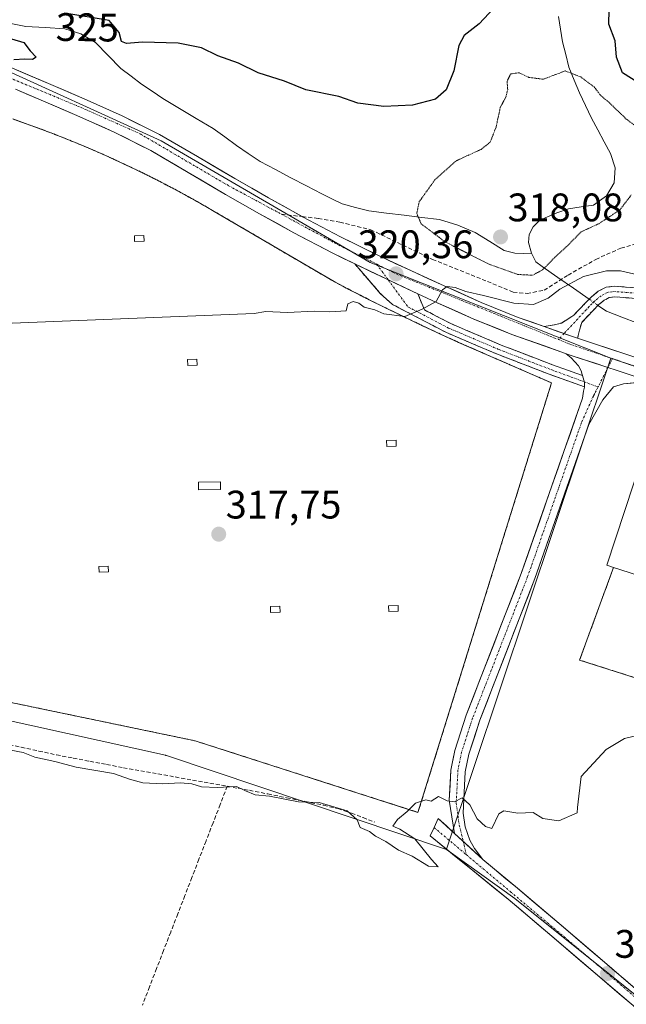
# Model space of a CAD drawing. Units: metres. Extents: x 577158 to 580614, y 4691846 to 4694198.
# Drawn here: x 578066 to 578219, y 4692100 to 4692348 of the extents above; entities that cross this region are included whole.
import ezdxf
from ezdxf.enums import TextEntityAlignment as Align

# ---------------------------------------------------------------- set-up
doc = ezdxf.new("R2010")
doc.units = ezdxf.units.M
doc.header["$MEASUREMENT"] = 0
for name, pattern in [('TRAZO_Y_PUNTO', [1, 0.5, -0.25, 0, -0.25]), ('TRAZOS', [0.75, 0.5, -0.25]), ('TRAZOS2', [0.375, 0.25, -0.125]), ('TRAZOSX2', [1.5, 1, -0.5])]:
    doc.linetypes.add(name, pattern=pattern)
for name, color, linetype, lineweight in [('Camino', 19, 'TRAZOSX2', 0), ('Camino Cxs', 19, 'Continuous', 0), ('Camino eje', 19, 'TRAZO_Y_PUNTO', 0), ('Carátula', 7, 'Continuous', 5), ('Corriente artificial lineal', 5, 'TRAZOSX2', 13), ('Corriente natural lineal', 142, 'Continuous', 13), ('Corriente natural lineal oculto', 19, 'TRAZO_Y_PUNTO', 13), ('Cultivos herbáceos CxS', 92, 'Continuous', 0), ('Curva de nivel maestra', 36, 'Continuous', 30), ('Curva de nivel normal', 36, 'Continuous', 0), ('Curva de nivel normal depresión', 36, 'TRAZOS2', 0), ('Edificación industrial', 135, 'Continuous', 13), ('Edificación industrial Cxs', 135, 'Continuous', 13), ('Edificación ligera', 1, 'Continuous', 0), ('Edificación ligera Cxs', 1, 'Continuous', 0), ('Instalación de energía eléctrica', 135, 'TRAZOSX2', 0), ('Instalación de energía eléctrica Cxs', 135, 'Continuous', 0), ('Layer 0', 7, 'Continuous', 0), ('Núcleo urbano CxS', 19, 'Continuous', 0), ('Pista', 135, 'Continuous', 13), ('Pista Cxs', 135, 'Continuous', 0), ('Pista eje', 135, 'TRAZO_Y_PUNTO', 0), ('Punto de cota en terreno', 7, 'Continuous', 0), ('Rótulo de curva de nivel directora', 19, 'Continuous', 0), ('Rótulo de punto de cota en terreno', 19, 'Continuous', 0), ('Senda', 19, 'TRAZOSX2', 0), ('Suelo desnudo CxS', 43, 'Continuous', 0), ('Valla', 19, 'TRAZOS', 0)]:
    doc.layers.add(name, color=color, linetype=linetype, lineweight=lineweight)
doc.styles.add('Arial', font='txt', dxfattribs={"height": 0.2})

# ---------------------------------------------------------------- blocks, each defined once
blk = doc.blocks.new('*U153')
at = {"layer": 'Suelo desnudo CxS', "color": 43, "linetype": 'Continuous', "lineweight": 0}
blk.add_polyline3d([(578703.7405, 4692190.6257, 307.6222), (578687.0143, 4692179.4701, 307.4887), (578647.1923, 4692176.2835, 307.9231), (578597.8123, 4692164.3321, 308.6594), (578574.0731, 4692153.0165, 309.2508), (578570.7041, 4692132.6075, 309.2325), (578499.3025, 4692134.8941, 310.5732), (578486.0083, 4692136.8035, 310.7435), (578497.8657, 4692174.1635, 310.5305), (578432.4859, 4692187.1801, 312.2597), (578411.2031, 4692193.8607, 312.8312), (578313.6039, 4692224.4983, 315.5575), (578289.4335, 4692236.8271, 316.1949), (578253.8349, 4692249.0747, 317.0939), (578252.7659, 4692249.4425, 317.1433), (578214.7801, 4692262.5129, 318.5688), (578154.1593, 4692286.5891, 320.4898), (578101.5341, 4692317.2389, 322.473), (578057.2197, 4692337.3709, 324.9625)], dxfattribs=at)
blk = doc.blocks.new('*U194')
at = {"layer": 'Curva de nivel normal', "color": 36, "linetype": 'Continuous', "lineweight": 0}
blk.add_polyline3d([(578060.48, 4692164.35, 315), (578066.77, 4692163.2, 315), (578069.68, 4692162, 315), (578074.76, 4692160.92, 315), (578080.09, 4692159.49, 315), (578089.52, 4692157.92, 315), (578093.56, 4692156.51, 315), (578096.91, 4692155.59, 315), (578101.96, 4692155.31, 315), (578106.4, 4692155.6, 315), (578109.22, 4692155.31, 315), (578111.67, 4692154.54, 315), (578115.62, 4692154.41, 315), (578120.5, 4692154.62, 315), (578122.76, 4692153.56, 315), (578125.19, 4692152.54, 315), (578128.85, 4692152.2, 315), (578136.12, 4692150.81, 315), (578141.29, 4692150.58, 315), (578148.35, 4692148.48, 315), (578150.85, 4692146.29, 315), (578151.63, 4692144.35, 315), (578154, 4692143.36, 315), (578155.49, 4692142.18, 315), (578158.1, 4692140.8, 315), (578161.26, 4692138.63, 315), (578164.77, 4692137.09, 315), (578168.84, 4692134.63, 315), (578171.33, 4692134.42, 315), (578169.62, 4692136.26, 315), (578165.45, 4692141.46, 315), (578161.63, 4692143.93, 315), (578159.89, 4692144.65, 315), (578161.08, 4692146.33, 315), (578163.51, 4692148.39, 315), (578165.59, 4692150.46, 315), (578168.17, 4692151.26, 315), (578169.52, 4692150.99, 315), (578171.37, 4692152.16, 315), (578173.57, 4692151.04, 315), (578175.38, 4692150.75, 315), (578177.37, 4692151.76, 315), (578179.26, 4692150.07, 315), (578181.08, 4692146.47, 315), (578183.19, 4692144.55, 315), (578184.79, 4692144.1, 315), (578186.57, 4692147.75, 315), (578187.85, 4692148.54, 315), (578191.36, 4692147.92, 315), (578195.2, 4692148.09, 315), (578197.69, 4692146.56, 315), (578201.67, 4692146.04, 315), (578206.27, 4692147.99, 315), (578206.37, 4692149.37, 315), (578207.3, 4692157.16, 315), (578213.62, 4692164, 315), (578218.23, 4692166.76, 315), (578224.17, 4692168.2, 315)], dxfattribs=at)
blk = doc.blocks.new('5PATER')
at = {"layer": 'Carátula', "linetype": 'Continuous', "lineweight": 5}
h = blk.add_hatch(color=250, dxfattribs=at)
edge = h.paths.add_edge_path()
edge.add_ellipse((0, 0.01), major_axis=(-1.33, -1.34), ratio=0.999422, start_angle=0, end_angle=360)

msp = doc.modelspace()

# ---------------------------------------------------------------- linework, layer by layer
at = {"layer": 'Camino', "color": 19, "linetype": 'TRAZOSX2', "lineweight": 0}
for points in [[(578208.14, 4692255.31), (578199.22, 4692258.46), (578186.2, 4692263.47), (578173.37, 4692268.94), (578159.75, 4692276.03), (578156.71, 4692278.81), (578150.26, 4692286.2)], [(578198.03, 4692270.44), (578200.62, 4692270.89), (578202.35, 4692271.34), (578203.91, 4692272.33), (578205.48, 4692273.32), (578206.92, 4692274.86), (578208.36, 4692276.39), (578209.89, 4692277.92), (578211.63, 4692279.34), (578213.58, 4692280.33), (578215.66, 4692280.62), (578221.33, 4692280.18)], [(578267.32, 4692281.31), (578264.31, 4692279.67), (578262.07, 4692278.57), (578258.36, 4692276.56), (578252.05, 4692275.04), (578245.93, 4692274.67), (578240.78, 4692274.72), (578235.61, 4692275.14), (578230.99, 4692275.94), (578226.56, 4692276.76), (578221.04, 4692277.51), (578215.74, 4692277.92), (578214.39, 4692277.74), (578213.1, 4692277.08), (578211.69, 4692275.93), (578210.29, 4692274.53), (578207.44, 4692271.49), (578206.91, 4692269.51), (578206.37, 4692267.53)], [(578166.18, 4692278.67), (578167.82, 4692274.65), (578174.44, 4692271.2), (578187.14, 4692265.79), (578200.09, 4692260.81), (578207.63, 4692258.14)]]:
    msp.add_lwpolyline(points, dxfattribs=at)
at = {"layer": 'Camino Cxs', "color": 19, "linetype": 'Continuous', "lineweight": 0}
for points in [[(578150.26, 4692286.2), (578166.18, 4692278.67)], [(578198.03, 4692270.44), (578204.91, 4692268.02), (578206.37, 4692267.53)], [(578207.63, 4692258.14), (578208.13, 4692256.37), (578208.14, 4692255.31)]]:
    msp.add_lwpolyline(points, dxfattribs=at)
msp.add_polyline3d([(578166.18, 4692278.67, 320.11), (578167.82, 4692274.65, 319.94), (578171.13, 4692272.92, 319.77), (578174.44, 4692271.2, 319.69), (578178.67, 4692269.4, 319.57), (578182.91, 4692267.59, 319.43), (578187.14, 4692265.79, 319.31), (578191.46, 4692264.13, 319.23), (578195.77, 4692262.47, 319.04), (578200.09, 4692260.81, 318.94), (578203.86, 4692259.47, 318.89), (578207.63, 4692258.14, 318.83), (578208.13, 4692256.37, 318.77), (578208.14, 4692255.31, 318.74), (578203.68, 4692256.88, 318.83), (578199.22, 4692258.46, 318.92), (578194.88, 4692260.13, 319.01), (578190.54, 4692261.8, 319.15), (578186.2, 4692263.47, 319.27), (578181.92, 4692265.29, 319.37), (578177.65, 4692267.12, 319.48), (578173.37, 4692268.94, 319.59), (578169.97, 4692270.71, 319.68), (578166.56, 4692272.48, 319.87), (578163.16, 4692274.26, 320.02), (578159.75, 4692276.03, 320.09), (578156.71, 4692278.81, 320.32), (578153.49, 4692282.51, 320.49), (578150.26, 4692286.2, 320.64), (578154.24, 4692284.32, 320.53), (578158.22, 4692282.44, 320.39), (578162.2, 4692280.55, 320.23), (578166.18, 4692278.67, 320.11)], close=True, dxfattribs=at)
msp.add_polyline3d([(578221.04, 4692277.51, 318.64), (578218.39, 4692277.72, 318.52), (578215.74, 4692277.92, 318.42), (578214.39, 4692277.74, 318.42), (578213.1, 4692277.08, 318.43), (578211.69, 4692275.93, 318.45), (578210.29, 4692274.53, 318.47), (578207.44, 4692271.49, 318.61), (578206.91, 4692269.51, 318.74), (578206.37, 4692267.53, 318.82), (578204.91, 4692268.02, 318.86), (578201.47, 4692269.23, 318.92), (578198.03, 4692270.44, 319.1), (578200.62, 4692270.89, 318.89), (578202.35, 4692271.34, 318.76), (578203.91, 4692272.33, 318.65), (578205.48, 4692273.32, 318.53), (578206.92, 4692274.86, 318.5), (578208.36, 4692276.39, 318.49), (578209.89, 4692277.92, 318.46), (578211.63, 4692279.34, 318.56), (578213.58, 4692280.33, 318.67), (578215.66, 4692280.62, 318.63), (578218.5, 4692280.4, 318.74), (578221.33, 4692280.18, 318.94)], dxfattribs=at)
at = {"layer": 'Camino eje', "color": 19, "linetype": 'TRAZO_Y_PUNTO', "lineweight": 0}
for points in [[(578155.81, 4692286.16), (578158.7, 4692282.21)], [(578158.7, 4692282.21), (578163.69, 4692275.39), (578173.91, 4692270.07), (578186.67, 4692264.63), (578199.66, 4692259.63), (578208.08, 4692256.53)], [(578221.19, 4692278.85), (578215.7, 4692279.27), (578215.03, 4692279.18), (578213.99, 4692279.04), (578213.01, 4692278.54), (578212.37, 4692278.21), (578210.79, 4692276.93), (578209.33, 4692275.46), (578208.61, 4692274.7), (578207.18, 4692273.18), (578202.99, 4692268.7)], [(578202.99, 4692268.7), (578201.58, 4692267.18)], [(578208.08, 4692256.53), (578211.61, 4692255.23)]]:
    msp.add_lwpolyline(points, dxfattribs=at)
at = {"layer": 'Corriente artificial lineal', "color": 5, "linetype": 'TRAZOSX2', "lineweight": 13}
for points in [[(578061.81, 4692165.5, 315.09), (578066.26, 4692164.54, 315.03), (578070.7, 4692163.57, 315.24), (578075.15, 4692162.6, 315.23), (578079.36, 4692161.8, 315.28), (578083.58, 4692160.99, 315.26), (578087.79, 4692160.19, 315.22), (578092, 4692159.38, 315.23), (578096.36, 4692158.6, 315.47), (578100.72, 4692157.82, 315.29), (578105.08, 4692157.04, 315.12), (578109.44, 4692156.26, 315.08), (578113.8, 4692155.48, 315.04), (578118.16, 4692154.7, 314.94)], [(578118.16, 4692154.7, 314.94), (578116.38, 4692150.11, 314.34), (578114.6, 4692145.52, 314.11), (578112.82, 4692140.93, 314.13), (578111.05, 4692136.34, 314.05), (578109.27, 4692131.75, 314.08), (578107.49, 4692127.17, 314.14), (578105.71, 4692122.58, 313.98), (578103.93, 4692117.99, 314.06), (578102.15, 4692113.4, 314.03), (578100.37, 4692108.81, 313.99), (578098.59, 4692104.22, 314.05), (578096.81, 4692099.63, 314.01)], [(578118.16, 4692154.7, 314.94), (578120.95, 4692154.2, 314.87), (578123.73, 4692153.7, 314.95), (578128.42, 4692152.76, 314.99), (578133.11, 4692151.81, 314.84), (578137.79, 4692150.87, 314.7), (578142.48, 4692149.92, 314.73), (578146.01, 4692149.07, 314.93), (578149.46, 4692147.94, 314.87), (578152.37, 4692146.82, 314.89), (578155.28, 4692145.7, 315.03)]]:
    msp.add_polyline3d(points, dxfattribs=at)
at = {"layer": 'Corriente natural lineal', "color": 142, "linetype": 'Continuous', "lineweight": 13}
for points in [[(578201.64, 4692348.52, 319.95), (578202.13, 4692345.31, 320.02), (578202.61, 4692342.1, 320.08), (578203.41, 4692338.94, 320.1), (578204.2, 4692335.78, 319.93), (578205.53, 4692332.52, 319.73), (578206.86, 4692329.25, 319.61), (578208.38, 4692326.09, 319.55), (578209.9, 4692322.92, 319.36), (578211.5, 4692319.95, 319.26), (578213.1, 4692316.99, 319.22), (578214.7, 4692314.02, 319.14), (578215.87, 4692310.4, 319.01), (578215.66, 4692306.66, 318.84), (578213.68, 4692303.33, 318.7), (578210.41, 4692301.03, 318.66), (578207.28, 4692300.55, 318.4), (578204.14, 4692300.07, 318.24), (578201.17, 4692299.07, 318.13), (578198.25, 4692297.83, 318.13), (578196.65, 4692296.94, 318.12), (578195.24, 4692295.59, 318.13), (578194.19, 4692293.62, 318.15), (578194.03, 4692291.62, 318.3), (578194.77, 4692288.95, 318.61)], [(578062.79, 4692346.88, 324.38), (578067.44, 4692346.03, 324.22), (578072.34, 4692345.71, 324), (578077.23, 4692345.39, 323.81), (578081.28, 4692344.15, 323.52), (578084.97, 4692341.93, 323.31), (578088.17, 4692338.67, 323.44), (578091.37, 4692335.4, 323.3), (578093.97, 4692333.46, 323.08), (578096.57, 4692331.51, 323.18), (578099.25, 4692329.68, 323.24), (578101.93, 4692327.85, 323.03), (578106.15, 4692325.33, 322.74), (578110.38, 4692322.82, 322.23), (578114.6, 4692320.3, 322.57), (578117.53, 4692318.18, 321.88), (578120.46, 4692316.05, 321.75), (578123.45, 4692314.02, 321.59), (578126.44, 4692311.98, 321.49), (578130.33, 4692309.95, 321.64), (578134.21, 4692307.91, 321.53), (578138.1, 4692305.88, 321.74), (578141.98, 4692303.84, 321.54), (578144.55, 4692302.6, 321.24), (578147.12, 4692301.35, 321.15), (578150.46, 4692300.46, 321.12), (578153.79, 4692299.57, 320.92), (578158.25, 4692299.02, 320.44), (578162.71, 4692298.48, 319.84), (578167.17, 4692297.93, 319.34), (578171.63, 4692297.38, 318.88), (578176.21, 4692295.97, 318.72), (578180.65, 4692294.12, 318.31), (578184.29, 4692291.87, 318.31), (578187.93, 4692289.62, 318.17), (578190.57, 4692288.94, 318.2), (578192.72, 4692288.83, 318.36), (578194.77, 4692288.95, 318.61)], [(578194.77, 4692288.95, 318.61), (578195.88, 4692286.7, 319.18), (578197.49, 4692285.56, 319.61), (578201.43, 4692282.82, 320.27), (578205.37, 4692280.08, 319.25), (578209.31, 4692277.34, 318.47)], [(578211.54, 4692275.78, 318.45), (578213.69, 4692274.29, 318.47), (578217.59, 4692272.82, 318.59), (578221.49, 4692271.34, 318.88), (578225.4, 4692269.87, 318.43), (578229.3, 4692268.4, 317.65), (578233.2, 4692266.92, 317.95), (578237.1, 4692265.45, 318.45), (578241.26, 4692264.23, 318.25), (578245.42, 4692263.02, 318.04), (578249.58, 4692261.8, 318.11), (578254.21, 4692260.03, 318.1), (578258.84, 4692258.26, 317.97), (578263.47, 4692256.49, 317.7), (578267.14, 4692255.38, 317.62), (578270.8, 4692254.27, 317.57), (578274.47, 4692253.16, 317.24), (578278.89, 4692251.4, 316.98), (578283.31, 4692249.64, 316.96), (578286.25, 4692248.81, 316.83), (578287.67, 4692248.6, 316.78), (578289.03, 4692248.54, 316.74)]]:
    msp.add_polyline3d(points, dxfattribs=at)
at = {"layer": 'Corriente natural lineal oculto', "color": 19, "linetype": 'TRAZO_Y_PUNTO', "lineweight": 13}
msp.add_polyline3d([(578209.31, 4692277.34, 318.47), (578211.54, 4692275.78, 318.45)], dxfattribs=at)
at = {"layer": 'Cultivos herbáceos CxS', "color": 92, "linetype": 'Continuous', "lineweight": 0}
for points in [[(577988.51, 4692186.72, 315.93), (578010.77, 4692182.83, 316), (578011.03, 4692182.78, 315.99), (578102.59, 4692162.5, 315.59), (578102.72, 4692162.48, 315.58), (578102.84, 4692162.44, 315.58), (578173.35, 4692138.82, 314.49)], [(578011.03, 4692182.78, 315.99), (578102.59, 4692162.5, 315.59), (578102.72, 4692162.48, 315.58), (578102.84, 4692162.44, 315.58), (578173.35, 4692138.82, 314.49), (578174, 4692138.35, 314.45), (578190.61, 4692126.46, 313.72), (578223.44, 4692100.2, 312.74), (578238.73, 4692108.7, 312.25), (578297.41, 4692141.34, 312.97), (578303.91, 4692142.67, 312.53), (578318.86, 4692145.72, 312.56), (578361.49, 4692147.91, 312.17), (578361.87, 4692147.93, 312.18), (578384.07, 4692144.4, 311.94), (578395.22, 4692142.63, 311.67), (578345.56, 4692026.74, 310.81)], [(578173.35, 4692138.82, 314.49), (578174, 4692138.35, 314.45), (578190.61, 4692126.46, 313.72), (578223.44, 4692100.2, 312.74), (578238.73, 4692108.7, 312.25), (578297.41, 4692141.34, 312.97), (578303.91, 4692142.67, 312.53), (578318.86, 4692145.72, 312.56), (578361.49, 4692147.91, 312.17), (578361.87, 4692147.93, 312.18), (578384.07, 4692144.4, 311.94), (578395.22, 4692142.63, 311.67)]]:
    msp.add_polyline3d(points, dxfattribs=at)
at = {"layer": 'Curva de nivel maestra', "color": 36, "linetype": 'Continuous', "lineweight": 30}
for points in [[(578305.08, 4692355.26, 325), (578295.68, 4692346.11, 325), (578292.59, 4692343.82, 325), (578290.58, 4692343.62, 325), (578287.22, 4692342.05, 325), (578283.74, 4692338.92, 325), (578281.75, 4692336.29, 325), (578279.1, 4692334.31, 325), (578275.72, 4692334.08, 325), (578267.63, 4692330.67, 325), (578260.61, 4692324.69, 325), (578254.21, 4692324.48, 325), (578243.94, 4692325.64, 325), (578235.84, 4692326.1, 325), (578230.83, 4692327.75, 325), (578227.33, 4692330.02, 325), (578222.91, 4692331.04, 325), (578217.69, 4692334.32, 325), (578216.18, 4692338.31, 325), (578215.88, 4692342.38, 325), (578214.28, 4692346.58, 325), (578214.34, 4692350.22, 325)], [(578186.49, 4692351.88, 325), (578181.63, 4692346.7, 325), (578177.85, 4692343.74, 325), (578176.52, 4692341.18, 325), (578175.25, 4692334.86, 325), (578173.32, 4692330.07, 325), (578170.63, 4692327.67, 325), (578164.86, 4692326.19, 325), (578157.58, 4692325.87, 325), (578151.02, 4692326.67, 325), (578146.23, 4692328.39, 325), (578137.98, 4692330.03, 325), (578132.56, 4692332.2, 325), (578125.98, 4692334.32, 325), (578121, 4692336.79, 325), (578115.82, 4692338.61, 325), (578111.66, 4692340.66, 325), (578105.8, 4692341.78, 325), (578096.78, 4692342.02, 325), (578092.79, 4692341.69, 325), (578091.51, 4692342.21, 325), (578090.91, 4692344.51, 325), (578088.46, 4692347.46, 325), (578077.29, 4692349.38, 325)], [(578063.86, 4692342.91, 325), (578066.94, 4692341.94, 325), (578068.52, 4692339.85, 325), (578070.06, 4692338.29, 325), (578069.14, 4692337.71, 325), (578067.16, 4692337.74, 325), (578064.38, 4692337.64, 325)]]:
    msp.add_polyline3d(points, dxfattribs=at)
at = {"layer": 'Curva de nivel normal', "color": 36, "linetype": 'Continuous', "lineweight": 0}
msp.add_polyline3d([(578042.81, 4692270.49, 320), (578124.98, 4692273.71, 320), (578127.88, 4692274.27, 320), (578133.26, 4692274.02, 320), (578140.22, 4692274.33, 320), (578143.98, 4692274.19, 320), (578148.08, 4692274.38, 320), (578148.57, 4692276.18, 320), (578149.9, 4692276.73, 320), (578151.3, 4692276.31, 320), (578152.67, 4692275.35, 320), (578155.33, 4692274.68, 320), (578157.62, 4692273.63, 320), (578162.86, 4692272.96, 320), (578167.3, 4692274.8, 320), (578170.81, 4692276.78, 320), (578172.35, 4692279.7, 320), (578173.52, 4692280.54, 320), (578175.59, 4692280.32, 320), (578178.26, 4692279.28, 320), (578182.67, 4692278.28, 320), (578190.36, 4692276.31, 320), (578195.3, 4692276.01, 320), (578198.97, 4692277.6, 320), (578201.97, 4692279.83, 320), (578207.86, 4692283.03, 320), (578213.71, 4692284.51, 320), (578217.19, 4692284.5, 320), (578228.86, 4692281.82, 320)], dxfattribs=at)
at = {"layer": 'Curva de nivel normal depresión', "color": 36, "linetype": 'TRAZOS2', "lineweight": 0}
for points in [[(578223.27, 4692319.23, 320), (578218.67, 4692322.69, 320), (578214.53, 4692326.66, 320), (578212.11, 4692328.79, 320), (578210.58, 4692330.76, 320), (578207.19, 4692333.28, 320), (578203.3, 4692334.81, 320), (578197.75, 4692332.72, 320), (578194.16, 4692333.17, 320), (578191.67, 4692334.34, 320), (578189.55, 4692334.04, 320), (578188.66, 4692332.25, 320), (578188.8, 4692330.08, 320), (578188.35, 4692328.25, 320), (578186.94, 4692325.64, 320), (578185.88, 4692320.64, 320), (578184.37, 4692316.83, 320), (578182.1, 4692315.06, 320), (578175.91, 4692312.21, 320), (578170.54, 4692307.5, 320), (578166.53, 4692301.89, 320), (578165.88, 4692298.93, 320), (578167.02, 4692296.29, 320), (578173.02, 4692291.78, 320), (578183.88, 4692286.23, 320), (578191.38, 4692283.56, 320), (578195.1, 4692283.37, 320)], [(578195.1, 4692283.37, 320), (578197.57, 4692284.71, 320), (578200.71, 4692287.89, 320), (578203.57, 4692290.5, 320), (578207.3, 4692294.3, 320), (578211.74, 4692296.32, 320), (578217.1, 4692299.87, 320), (578219.93, 4692303.57, 320)]]:
    msp.add_polyline3d(points, dxfattribs=at)
at = {"layer": 'Edificación industrial', "color": 135, "linetype": 'Continuous', "lineweight": 13}
msp.add_polyline3d([(578245.64, 4692245.05, 316.48), (578243.6, 4692238.91, 316.03), (578232.92, 4692242.44, 316.41), (578225.44, 4692219.81, 316.08), (578221.57, 4692208.09, 316.06), (578221.48, 4692207.82, 316.06), (578215.46, 4692209.8, 316.5), (578213.78, 4692210.37, 316.34), (578227.21, 4692251.13, 317.94), (578228, 4692250.87, 317.92), (578245.64, 4692245.05, 316.48)], dxfattribs=at)
at = {"layer": 'Edificación industrial Cxs', "color": 135, "linetype": 'Continuous', "lineweight": 13}
msp.add_polyline3d([(578245.64, 4692245.05, 316.48), (578243.6, 4692238.91, 316.03), (578232.92, 4692242.44, 316.41), (578225.44, 4692219.81, 316.08), (578221.57, 4692208.09, 316.06), (578221.48, 4692207.82, 316.06), (578215.46, 4692209.8, 316.5), (578213.78, 4692210.37, 316.34), (578227.21, 4692251.13, 317.94), (578228, 4692250.87, 317.92), (578245.64, 4692245.05, 316.48)], close=True, dxfattribs=at)
at = {"layer": 'Edificación ligera', "color": 1, "linetype": 'Continuous', "lineweight": 0}
for points in [[(578097.22, 4692291.92, 320.75), (578094.84, 4692291.83, 320.74), (578094.78, 4692293.29, 320.83), (578097.17, 4692293.38, 320.84), (578097.22, 4692291.92, 320.75)], [(578110.59, 4692260.76, 319.5), (578108.21, 4692260.67, 319.47), (578108.15, 4692262.13, 319.55), (578110.54, 4692262.22, 319.57), (578110.59, 4692260.76, 319.5)], [(578160.73, 4692240.37, 318.56), (578158.35, 4692240.28, 318.54), (578158.29, 4692241.74, 318.62), (578160.68, 4692241.83, 318.65), (578160.73, 4692240.37, 318.56)], [(578116.48, 4692229.39, 318.09), (578110.95, 4692229.3, 318.06), (578110.92, 4692231.25, 318.04), (578116.45, 4692231.33, 318.05), (578116.48, 4692229.39, 318.09)], [(578088.25, 4692208.68, 317.28), (578085.87, 4692208.59, 317.28), (578085.81, 4692210.05, 317.34), (578088.2, 4692210.14, 317.33), (578088.25, 4692208.68, 317.28)], [(578131.46, 4692198.58, 316.88), (578129.08, 4692198.49, 316.87), (578129.02, 4692199.95, 316.95), (578131.41, 4692200.04, 316.95), (578131.46, 4692198.58, 316.88)], [(578161.24, 4692198.79, 316.82), (578158.86, 4692198.7, 316.75), (578158.8, 4692200.16, 316.81), (578161.19, 4692200.25, 316.87), (578161.24, 4692198.79, 316.82)]]:
    msp.add_polyline3d(points, dxfattribs=at)
at = {"layer": 'Edificación ligera Cxs', "color": 1, "linetype": 'Continuous', "lineweight": 0}
for points in [[(578097.22, 4692291.92, 320.75), (578094.84, 4692291.83, 320.74), (578094.78, 4692293.29, 320.83), (578097.17, 4692293.38, 320.84), (578097.22, 4692291.92, 320.75)], [(578110.59, 4692260.76, 319.5), (578108.21, 4692260.67, 319.47), (578108.15, 4692262.13, 319.55), (578110.54, 4692262.22, 319.57), (578110.59, 4692260.76, 319.5)], [(578160.73, 4692240.37, 318.56), (578158.35, 4692240.28, 318.54), (578158.29, 4692241.74, 318.62), (578160.68, 4692241.83, 318.65), (578160.73, 4692240.37, 318.56)], [(578116.48, 4692229.39, 318.09), (578110.95, 4692229.3, 318.06), (578110.92, 4692231.25, 318.04), (578116.45, 4692231.33, 318.05), (578116.48, 4692229.39, 318.09)], [(578088.25, 4692208.68, 317.28), (578085.87, 4692208.59, 317.28), (578085.81, 4692210.05, 317.34), (578088.2, 4692210.14, 317.33), (578088.25, 4692208.68, 317.28)], [(578131.46, 4692198.58, 316.88), (578129.08, 4692198.49, 316.87), (578129.02, 4692199.95, 316.95), (578131.41, 4692200.04, 316.95), (578131.46, 4692198.58, 316.88)], [(578161.24, 4692198.79, 316.82), (578158.86, 4692198.7, 316.75), (578158.8, 4692200.16, 316.81), (578161.19, 4692200.25, 316.87), (578161.24, 4692198.79, 316.82)]]:
    msp.add_polyline3d(points, close=True, dxfattribs=at)
at = {"layer": 'Instalación de energía eléctrica', "color": 135, "linetype": 'TRAZOSX2', "lineweight": 0}
for points in [[(578166.21, 4692148.13, 314.74), (578199.84, 4692256.27, 318.79), (578176.42, 4692266.47, 319.46), (578171.89, 4692268.54, 319.57), (578167.37, 4692270.65, 319.71), (578162.87, 4692272.8, 319.95), (578158.39, 4692274.98, 319.99), (578153.93, 4692277.2, 320.17), (578149.49, 4692279.46, 320.23), (578145.07, 4692281.75, 320.38), (578114.9, 4692299.44, 321.2), (578110.49, 4692301.97, 321.51), (578106.03, 4692304.42, 321.72), (578101.53, 4692306.79, 321.94), (578096.99, 4692309.07, 322.05), (578092.41, 4692311.27, 322.39), (578087.79, 4692313.39, 322.63), (578083.13, 4692315.43, 322.6), (578078.43, 4692317.38, 322.8), (578073.7, 4692319.24, 322.96), (578068.94, 4692321.02, 323.36), (578064.14, 4692322.71, 323.81)], [(578007.13, 4692187.58, 316.63), (578110.11, 4692166.14, 315.59), (578166.21, 4692148.13, 314.74)]]:
    msp.add_polyline3d(points, dxfattribs=at)
at = {"layer": 'Instalación de energía eléctrica Cxs', "color": 135, "linetype": 'Continuous', "lineweight": 0}
msp.add_polyline3d([(578064.14, 4692322.71, 323.81), (578068.94, 4692321.02, 323.36), (578073.7, 4692319.24, 322.96), (578078.43, 4692317.38, 322.8), (578083.13, 4692315.43, 322.6), (578087.79, 4692313.39, 322.63), (578092.41, 4692311.27, 322.39), (578096.99, 4692309.07, 322.05), (578101.53, 4692306.79, 321.94), (578106.03, 4692304.42, 321.72), (578110.49, 4692301.97, 321.51), (578114.9, 4692299.44, 321.2), (578145.07, 4692281.75, 320.38), (578149.49, 4692279.46, 320.23), (578153.93, 4692277.2, 320.17), (578158.39, 4692274.98, 319.99), (578162.87, 4692272.8, 319.95), (578167.37, 4692270.65, 319.71), (578171.89, 4692268.54, 319.57), (578176.42, 4692266.47, 319.46), (578199.84, 4692256.27, 318.79), (578166.21, 4692148.13, 314.74), (578166.21, 4692148.13, 314.74), (578110.11, 4692166.14, 315.59), (578007.13, 4692187.58, 316.63)], dxfattribs=at)
at = {"layer": 'Layer 0', "linetype": 'Continuous', "lineweight": 0}
for points in [[(578262.92, 4692168.66, 315.29), (578206.92, 4692186.48, 315.62), (578215.46, 4692209.8, 316.5), (578213.78, 4692210.37, 316.34), (578227.21, 4692251.13, 317.94)], [(578227.21, 4692251.13, 317.94), (578213.78, 4692210.37, 316.34), (578215.46, 4692209.8, 316.5), (578206.92, 4692186.48, 315.62), (578262.92, 4692168.66, 315.29)]]:
    msp.add_polyline3d(points, dxfattribs=at)
at = {"layer": 'Núcleo urbano CxS', "color": 19, "linetype": 'Continuous', "lineweight": 0}
msp.add_polyline3d([(578173.35, 4692138.82, 314.49), (578102.84, 4692162.44, 315.58), (578102.72, 4692162.48, 315.58), (578102.59, 4692162.5, 315.59), (578011.03, 4692182.78, 315.99), (578010.77, 4692182.83, 316), (577988.51, 4692186.72, 315.93), (578026.99, 4692271.34, 320.66), (578030.58, 4692279.21, 320.94), (578055.22, 4692333.42, 324.9), (578055.45, 4692333.92, 324.91), (578057.22, 4692337.37, 324.96), (578101.53, 4692317.24, 322.47), (578154.16, 4692286.59, 320.49), (578214.78, 4692262.51, 318.57), (578214.19, 4692260.76, 318.56), (578173.38, 4692138.91, 314.49), (578173.35, 4692138.82, 314.49)], close=True, dxfattribs=at)
for points in [[(578057.22, 4692337.37, 324.96), (578101.53, 4692317.24, 322.47), (578154.16, 4692286.59, 320.49), (578214.78, 4692262.51, 318.57)], [(578223.44, 4692100.2, 312.74), (578190.61, 4692126.46, 313.72), (578174, 4692138.35, 314.45), (578173.35, 4692138.82, 314.49), (578173.38, 4692138.91, 314.49), (578214.19, 4692260.76, 318.56), (578214.78, 4692262.51, 318.57), (578252.77, 4692249.44, 317.14)], [(578214.78, 4692262.51, 318.57), (578214.19, 4692260.76, 318.56), (578173.38, 4692138.91, 314.49), (578173.35, 4692138.82, 314.49)], [(578214.78, 4692262.51, 318.57), (578214.19, 4692260.76, 318.56), (578173.38, 4692138.91, 314.49), (578173.35, 4692138.82, 314.49)], [(578214.78, 4692262.51, 318.57), (578252.77, 4692249.44, 317.14), (578253.83, 4692249.07, 317.09), (578289.43, 4692236.83, 316.19), (578313.6, 4692224.5, 315.56), (578411.2, 4692193.86, 312.83), (578432.49, 4692187.18, 312.26), (578497.87, 4692174.16, 310.53), (578486.01, 4692136.8, 310.74)], [(577988.51, 4692186.72, 315.93), (578010.77, 4692182.83, 316), (578011.03, 4692182.78, 315.99), (578102.59, 4692162.5, 315.59), (578102.72, 4692162.48, 315.58), (578102.84, 4692162.44, 315.58), (578173.35, 4692138.82, 314.49)], [(578173.35, 4692138.82, 314.49), (578174, 4692138.35, 314.45), (578190.61, 4692126.46, 313.72), (578223.44, 4692100.2, 312.74), (578238.73, 4692108.7, 312.25), (578297.41, 4692141.34, 312.97), (578303.91, 4692142.67, 312.53), (578318.86, 4692145.72, 312.56), (578361.49, 4692147.91, 312.17), (578361.87, 4692147.93, 312.18), (578384.07, 4692144.4, 311.94), (578395.22, 4692142.63, 311.67)]]:
    msp.add_polyline3d(points, dxfattribs=at)
at = {"layer": 'Pista', "color": 135, "linetype": 'Continuous', "lineweight": 13}
for points in [[(577938.54, 4692398.23), (577948.85, 4692392.28), (577960.59, 4692386.64), (577975.33, 4692380.46), (577988.04, 4692374.58), (577996.63, 4692370.93), (578004.65, 4692367.08), (578013.84, 4692362.24), (578023.53, 4692356.39), (578030.49, 4692352.2), (578037.26, 4692348.13), (578043.11, 4692344.8), (578049.08, 4692341.88), (578056.55, 4692338.7), (578073.13, 4692331.62), (578082.16, 4692327.77), (578091.68, 4692323.53), (578101.07, 4692318.77), (578110.65, 4692313.22), (578120.06, 4692307.7), (578128.57, 4692302.85), (578137.05, 4692298.13)], [(578150.26, 4692286.2), (578144.61, 4692288.98), (578134.92, 4692294.06), (578126.32, 4692298.86), (578117.76, 4692303.73), (578108.34, 4692309.26), (578098.88, 4692314.74), (578089.71, 4692319.39), (578080.32, 4692323.57), (578071.33, 4692327.41), (578064.85, 4692330.18)], [(578137.05, 4692298.13), (578137.1, 4692298.1), (578146.69, 4692293.06), (578156.42, 4692288.27), (578164.56, 4692284.44), (578172.77, 4692280.71), (578182.08, 4692276.54), (578191.45, 4692272.75), (578198.03, 4692270.44)], [(578203.54, 4692263.59), (578202.21, 4692264.11), (578189.83, 4692268.46), (578180.28, 4692272.32), (578170.88, 4692276.53), (578166.18, 4692278.67)], [(578206.37, 4692267.53), (578218.53, 4692263.47), (578234.6, 4692258.22), (578250.68, 4692252.91), (578260.13, 4692249.7), (578269.57, 4692246.5), (578277.33, 4692243.84), (578283.78, 4692241.23), (578290.13, 4692238.33), (578294.34, 4692236.34)], [(578207.63, 4692258.14), (578207.57, 4692258.34), (578207.3, 4692259.29), (578206.63, 4692260.52), (578204.77, 4692262.61), (578203.54, 4692263.59)], [(578175.43, 4692142.83), (578174.1, 4692151.2), (578174.46, 4692158.79), (578175.48, 4692163.75), (578178.34, 4692172.58), (578192.23, 4692208.29), (578207.67, 4692252.44), (578207.92, 4692254.16), (578208.14, 4692255.2), (578208.14, 4692255.31)], [(578224.74, 4692256.62), (578217.93, 4692256.06), (578215.46, 4692255.28), (578212.73, 4692252.03), (578209.23, 4692245.8), (578195.67, 4692207.02), (578181.79, 4692171.35), (578179.03, 4692162.81), (578178.11, 4692158.33), (578177.62, 4692147.96), (578178.12, 4692144.46), (578179.28, 4692141.13), (578180.4, 4692139.06), (578182.56, 4692136.27)], [(578170.25, 4692144.32), (578171.33, 4692146.62), (578175.43, 4692142.83)], [(578477.62, 4691938.06), (578459.01, 4691950), (578440.35, 4691961.29), (578421.7, 4691972.59), (578402.19, 4691984.47), (578382.72, 4691996.4), (578366.07, 4692006.97), (578349.44, 4692017.58), (578331.22, 4692028.8), (578312.9, 4692039.86), (578282.18, 4692057.84), (578268.91, 4692066.01), (578255.75, 4692074.35), (578242.1, 4692082.87), (578229.06, 4692092.21), (578219.91, 4692099.89), (578210.82, 4692107.63), (578199.88, 4692116.95), (578188.93, 4692126.26), (578169.25, 4692142.2), (578170.25, 4692144.32)], [(578182.56, 4692136.27), (578191.27, 4692129.03), (578202.23, 4692119.71), (578213.17, 4692110.39), (578221.03, 4692103.71), (578221.69, 4692103.16)]]:
    msp.add_lwpolyline(points, dxfattribs=at)
at = {"layer": 'Pista Cxs', "color": 135, "linetype": 'Continuous', "lineweight": 0}
for points in [[(578150.26, 4692286.2), (578166.18, 4692278.67)], [(578198.03, 4692270.44), (578204.91, 4692268.02), (578206.37, 4692267.53)], [(578203.54, 4692263.59), (578214.04, 4692260.14), (578216.11, 4692259.45), (578217.09, 4692259.12), (578224.74, 4692256.62)], [(578203.54, 4692263.59), (578214.04, 4692260.14), (578216.11, 4692259.45), (578217.09, 4692259.12), (578224.74, 4692256.62)], [(578207.63, 4692258.14), (578208.13, 4692256.37), (578208.14, 4692255.31)], [(578175.43, 4692142.83), (578182.56, 4692136.27)]]:
    msp.add_lwpolyline(points, dxfattribs=at)
for points in [[(578064.84, 4692335.16, 324.65), (578068.99, 4692333.39, 324.25), (578073.13, 4692331.62, 324.13), (578077.65, 4692329.7, 323.95), (578082.16, 4692327.77, 323.56), (578085.33, 4692326.36, 323.43), (578088.51, 4692324.94, 323.34), (578091.68, 4692323.53, 323.01), (578094.81, 4692321.94, 322.92), (578097.94, 4692320.36, 322.88), (578101.07, 4692318.77, 322.67), (578104.26, 4692316.92, 322.51), (578107.46, 4692315.07, 322.39), (578110.65, 4692313.22, 322.08), (578113.79, 4692311.38, 321.98), (578116.92, 4692309.54, 321.85), (578120.06, 4692307.7, 321.65), (578124.32, 4692305.28, 321.58), (578128.57, 4692302.85, 321.38), (578132.84, 4692300.48, 321.32), (578137.1, 4692298.1, 321.13), (578140.3, 4692296.42, 321.06), (578143.49, 4692294.74, 320.98), (578146.69, 4692293.06, 320.86), (578149.93, 4692291.46, 320.91), (578153.18, 4692289.87, 320.76), (578156.42, 4692288.27, 320.53), (578160.49, 4692286.36, 320.68), (578164.56, 4692284.44, 320.36), (578168.67, 4692282.58, 320.27), (578172.77, 4692280.71, 320.24), (578175.87, 4692279.32, 319.99), (578178.98, 4692277.93, 319.85), (578182.08, 4692276.54, 319.82), (578185.2, 4692275.28, 319.75), (578188.33, 4692274.01, 319.53), (578191.45, 4692272.75, 319.33), (578194.74, 4692271.6, 319.28), (578198.03, 4692270.44, 319.1), (578201.47, 4692269.23, 318.92), (578204.91, 4692268.02, 318.86), (578206.37, 4692267.53, 318.82), (578210.43, 4692266.18, 318.78), (578214.48, 4692264.82, 318.69), (578218.53, 4692263.47, 318.49), (578222.55, 4692262.16, 318.39)], [(578220.92, 4692257.87, 318.38), (578217.09, 4692259.12, 318.55), (578216.11, 4692259.45, 318.58), (578214.04, 4692260.14, 318.65), (578210.54, 4692261.29, 318.76), (578207.04, 4692262.44, 318.86), (578203.54, 4692263.59, 318.9), (578202.21, 4692264.11, 318.92), (578198.08, 4692265.56, 319.04), (578193.96, 4692267.01, 319.21), (578189.83, 4692268.46, 319.35), (578186.65, 4692269.75, 319.41), (578183.46, 4692271.03, 319.53), (578180.28, 4692272.32, 319.66), (578177.15, 4692273.72, 319.78), (578174.01, 4692275.13, 319.83), (578170.88, 4692276.53, 319.93), (578168.53, 4692277.6, 320.03), (578166.18, 4692278.67, 320.11), (578162.2, 4692280.55, 320.23), (578158.22, 4692282.44, 320.39), (578154.24, 4692284.32, 320.53), (578150.26, 4692286.2, 320.64), (578147.44, 4692287.59, 320.74), (578144.61, 4692288.98, 320.82), (578141.38, 4692290.67, 320.9), (578138.15, 4692292.37, 321.01), (578134.92, 4692294.06, 321.09), (578130.62, 4692296.46, 321.19), (578126.32, 4692298.86, 321.37), (578122.04, 4692301.3, 321.48), (578117.76, 4692303.73, 321.59), (578114.62, 4692305.57, 321.74), (578111.48, 4692307.42, 321.96), (578108.34, 4692309.26, 322.03), (578105.19, 4692311.09, 322.2), (578102.03, 4692312.91, 322.42), (578098.88, 4692314.74, 322.56), (578095.82, 4692316.29, 322.74), (578092.77, 4692317.84, 322.93), (578089.71, 4692319.39, 323.06), (578086.58, 4692320.78, 323.26), (578083.45, 4692322.18, 323.43), (578080.32, 4692323.57, 323.61), (578075.83, 4692325.49, 323.86), (578071.33, 4692327.41, 324.17), (578068.09, 4692328.8, 324.26), (578064.85, 4692330.18, 324.45)], [(578221.34, 4692256.34, 318.27), (578217.93, 4692256.06, 318.41), (578215.46, 4692255.28, 318.5), (578212.73, 4692252.03, 318.43), (578210.98, 4692248.92, 318.29), (578209.23, 4692245.8, 318.09), (578207.72, 4692241.49, 317.97), (578206.22, 4692237.18, 317.77), (578204.71, 4692232.87, 317.4), (578203.2, 4692228.56, 317.46), (578201.7, 4692224.26, 317.29), (578200.19, 4692219.95, 316.87), (578198.68, 4692215.64, 316.81), (578197.18, 4692211.33, 316.75), (578195.67, 4692207.02, 316.54), (578193.94, 4692202.56, 316.5), (578192.2, 4692198.1, 316.46), (578190.47, 4692193.64, 316.23), (578188.73, 4692189.19, 316.23), (578187, 4692184.73, 316.17), (578185.26, 4692180.27, 316.03), (578183.53, 4692175.81, 315.92), (578181.79, 4692171.35, 315.76), (578180.41, 4692167.08, 315.6), (578179.03, 4692162.81, 315.51), (578178.11, 4692158.33, 315.34), (578177.95, 4692154.87, 315.19), (578177.78, 4692151.42, 315.03), (578177.62, 4692147.96, 314.87), (578178.12, 4692144.46, 314.65), (578179.28, 4692141.13, 314.44), (578180.4, 4692139.06, 314.3), (578182.56, 4692136.27, 314.18), (578179, 4692139.55, 314.36), (578175.43, 4692142.83, 314.58), (578174.77, 4692147.02, 314.76), (578174.1, 4692151.2, 314.92), (578174.28, 4692155, 315.08), (578174.46, 4692158.79, 315.24), (578174.97, 4692161.27, 315.35), (578175.48, 4692163.75, 315.46), (578176.91, 4692168.17, 315.61), (578178.34, 4692172.58, 315.79), (578180.08, 4692177.04, 315.96), (578181.81, 4692181.51, 316.08), (578183.55, 4692185.97, 316.22), (578185.29, 4692190.44, 316.41), (578187.02, 4692194.9, 316.49), (578188.76, 4692199.36, 316.59), (578190.49, 4692203.83, 316.79), (578192.23, 4692208.29, 316.83), (578193.77, 4692212.71, 316.96), (578195.32, 4692217.12, 317.21), (578196.86, 4692221.54, 317.23), (578198.41, 4692225.95, 317.46), (578199.95, 4692230.37, 317.74), (578201.49, 4692234.78, 317.77), (578203.04, 4692239.2, 317.8), (578204.58, 4692243.61, 318.06), (578206.13, 4692248.03, 318.39), (578207.67, 4692252.44, 318.63), (578207.92, 4692254.16, 318.71), (578208.14, 4692255.2, 318.73), (578208.14, 4692255.31, 318.74), (578208.13, 4692256.37, 318.77), (578207.63, 4692258.14, 318.83), (578207.57, 4692258.34, 318.84), (578207.3, 4692259.29, 318.85), (578206.63, 4692260.52, 318.87), (578204.77, 4692262.61, 318.89), (578203.54, 4692263.59, 318.9), (578207.04, 4692262.44, 318.86), (578210.54, 4692261.29, 318.76), (578214.04, 4692260.14, 318.65), (578216.11, 4692259.45, 318.58), (578217.09, 4692259.12, 318.55), (578220.92, 4692257.87, 318.38)], [(578219.91, 4692099.89, 313), (578216.88, 4692102.47, 313.09), (578213.85, 4692105.05, 313.2), (578210.82, 4692107.63, 313.24), (578207.17, 4692110.74, 313.31), (578203.53, 4692113.84, 313.38), (578199.88, 4692116.95, 313.51), (578196.23, 4692120.05, 313.59), (578192.58, 4692123.16, 313.7), (578188.93, 4692126.26, 313.86), (578185.65, 4692128.92, 313.99), (578182.37, 4692131.57, 314.19), (578179.09, 4692134.23, 314.3), (578175.81, 4692136.89, 314.43), (578172.53, 4692139.54, 314.51), (578169.25, 4692142.2, 314.7), (578170.25, 4692144.32, 314.7), (578171.33, 4692146.62, 314.76), (578173.38, 4692144.73, 314.69), (578175.43, 4692142.83, 314.58), (578175.43, 4692142.83, 314.58), (578179, 4692139.55, 314.36), (578182.56, 4692136.27, 314.18), (578185.46, 4692133.86, 314.04), (578188.37, 4692131.44, 313.87), (578191.27, 4692129.03, 313.74), (578194.92, 4692125.92, 313.59), (578198.58, 4692122.82, 313.45), (578202.23, 4692119.71, 313.36), (578205.88, 4692116.6, 313.24), (578209.52, 4692113.5, 313.15), (578213.17, 4692110.39, 313.13), (578215.79, 4692108.16, 313.02), (578218.41, 4692105.94, 312.99), (578221.03, 4692103.71, 312.86)]]:
    msp.add_polyline3d(points, dxfattribs=at)
at = {"layer": 'Pista eje', "color": 135, "linetype": 'TRAZO_Y_PUNTO', "lineweight": 0}
for points in [[(578059.34, 4692334.86), (578061.17, 4692333.97), (578081.22, 4692325.66), (578096.21, 4692318.97), (578118.49, 4692305.91), (578131.86, 4692298.71)], [(578131.86, 4692298.71), (578145.22, 4692291.5), (578155.81, 4692286.16)], [(578155.81, 4692286.16), (578160.68, 4692283.71), (578201.58, 4692267.18)], [(578201.58, 4692267.18), (578204.68, 4692265.93), (578215.17, 4692262.38)], [(578215.17, 4692262.38), (578214.04, 4692260.14)], [(578215.17, 4692262.38), (578278.92, 4692240.76), (578294.34, 4692233.91), (578299.29, 4692231.91)], [(578214.04, 4692260.14), (578212.5, 4692257.11), (578211.61, 4692255.23)], [(578211.61, 4692255.23), (578210.64, 4692253.44), (578210.38, 4692252.92), (578207.39, 4692246.26), (578193.83, 4692207.48), (578179.95, 4692171.81), (578177.19, 4692163.27), (578176.27, 4692158.79), (578175.83, 4692150.46), (578176.61, 4692144.88), (578177.44, 4692141.59), (578177.62, 4692140.81)], [(578170.25, 4692144.32), (578178.37, 4692137.5)], [(578177.62, 4692140.81), (578177.85, 4692139.85), (578178.37, 4692137.5)], [(578178.37, 4692137.5), (578189.48, 4692128.17), (578212.14, 4692109.13), (578221.34, 4692101.22)]]:
    msp.add_lwpolyline(points, dxfattribs=at)
at = {"layer": 'Senda', "color": 19, "linetype": 'TRAZOSX2', "lineweight": 0}
for points in [[(578137.05, 4692298.13), (578141.13, 4692297.67), (578146.53, 4692296.72), (578154.31, 4692294.82), (578169.87, 4692287.36), (578183.68, 4692281.8), (578190.19, 4692279.1), (578193.68, 4692278.78), (578197.97, 4692279.58), (578204, 4692283.39), (578210.98, 4692287.36), (578217.33, 4692290.21), (578224.95, 4692292.28), (578232.89, 4692294.34), (578248.13, 4692297.99), (578263.53, 4692300.85), (578275.44, 4692305.29), (578280.4, 4692309.1)], [(578131.86, 4692298.71), (578137.05, 4692298.13)]]:
    msp.add_lwpolyline(points, dxfattribs=at)
at = {"layer": 'Suelo desnudo CxS', "color": 43, "linetype": 'Continuous', "lineweight": 0}
for points in [[(578057.22, 4692337.37, 324.96), (578101.53, 4692317.24, 322.47), (578154.16, 4692286.59, 320.49), (578214.78, 4692262.51, 318.57)], [(578214.78, 4692262.51, 318.57), (578252.77, 4692249.44, 317.14), (578253.83, 4692249.07, 317.09), (578289.43, 4692236.83, 316.19), (578313.6, 4692224.5, 315.56), (578411.2, 4692193.86, 312.83), (578432.49, 4692187.18, 312.26), (578497.87, 4692174.16, 310.53), (578486.01, 4692136.8, 310.74)]]:
    msp.add_polyline3d(points, dxfattribs=at)
at = {"layer": 'Valla', "color": 19, "linetype": 'TRAZOS', "lineweight": 0}
for points in [[(578166.21, 4692148.13, 314.74), (578199.84, 4692256.27, 318.79), (578176.42, 4692266.47, 319.46), (578171.89, 4692268.54, 319.57), (578167.37, 4692270.65, 319.71), (578162.87, 4692272.8, 319.95), (578158.39, 4692274.98, 319.99), (578153.93, 4692277.2, 320.17), (578149.49, 4692279.46, 320.23), (578145.07, 4692281.75, 320.38), (578114.9, 4692299.44, 321.2), (578110.49, 4692301.97, 321.51), (578106.03, 4692304.42, 321.72), (578101.53, 4692306.79, 321.94), (578096.99, 4692309.07, 322.05), (578092.41, 4692311.27, 322.39), (578087.79, 4692313.39, 322.63), (578083.13, 4692315.43, 322.6), (578078.43, 4692317.38, 322.8), (578073.7, 4692319.24, 322.96), (578068.94, 4692321.02, 323.36), (578064.14, 4692322.71, 323.81)], [(578215.46, 4692209.8, 316.5), (578206.92, 4692186.48, 315.62), (578262.92, 4692168.66, 315.29)], [(578007.13, 4692187.58, 316.63), (578110.11, 4692166.14, 315.59), (578166.21, 4692148.13, 314.74)]]:
    msp.add_polyline3d(points, dxfattribs=at)

# ---------------------------------------------------------------- block references
at = {"layer": 'Curva de nivel normal', "color": 36, "linetype": 'Continuous', "lineweight": 0}
msp.add_blockref('*U194', (0, 0), dxfattribs=at)
at = {"layer": 'Punto de cota en terreno', "linetype": 'Continuous', "lineweight": 0}
for p in [(578187, 4692293, 318.08), (578160.69, 4692283.71, 320.36), (578116.02, 4692218.17, 317.75), (578213.96, 4692107.57, 313.08)]:
    msp.add_blockref('5PATER', p, dxfattribs=at)
at = {"layer": 'Suelo desnudo CxS', "color": 43, "linetype": 'Continuous', "lineweight": 0}
msp.add_blockref('*U153', (0, 0), dxfattribs=at)

# ---------------------------------------------------------------- texts
at = {"layer": 'Rótulo de curva de nivel directora', "color": 19, "linetype": 'Continuous', "lineweight": 0, "style": 'Arial'}
msp.add_text('325', height=7, rotation=-0.6776, dxfattribs=at).set_placement((578082.93, 4692345.79), align=Align.MIDDLE_CENTER)
at = {"layer": 'Rótulo de punto de cota en terreno', "color": 19, "linetype": 'Continuous', "lineweight": 0, "style": 'Arial'}
for s, p in [('318,08', (578188.76, 4692294.76)), ('320,36', (578151, 4692285.47)), ('317,75', (578117.78, 4692219.93)), ('313,08', (578215.72, 4692109.33))]:
    msp.add_text(s, height=7, dxfattribs=at).set_placement(p, align=Align.BOTTOM_LEFT)

doc.saveas('drawing.dxf')
